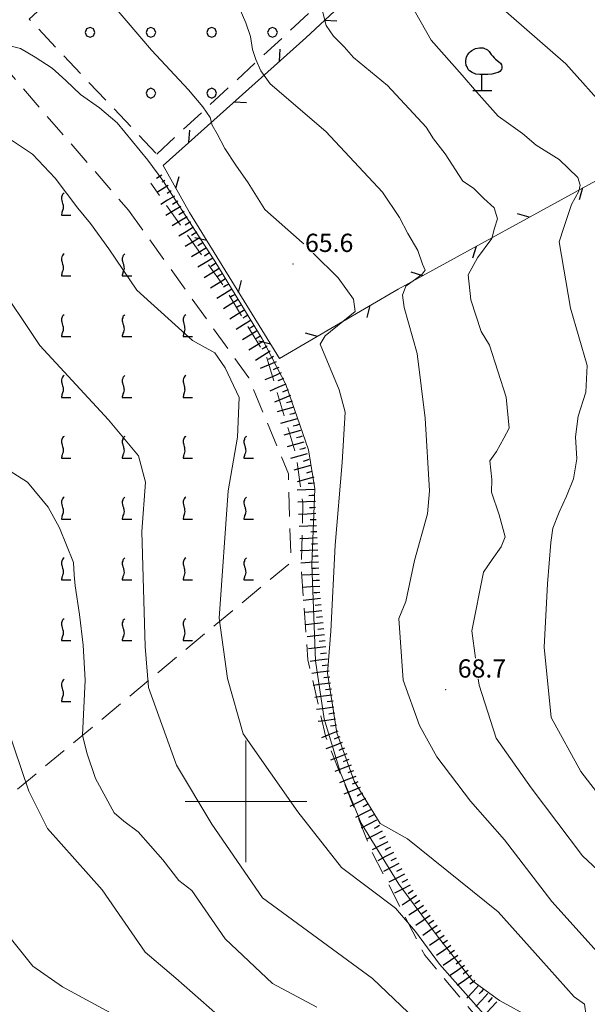
# Model space of a CAD drawing. Extents: x 2427429 to 2429209, y 4755724 to 4756940.
# Drawn here: x 2427563 to 2427656, y 4756167 to 4756329 of the extents above; entities that cross this region are included whole.
import ezdxf

# ---------------------------------------------------------------- set-up
doc = ezdxf.new("R2010")
doc.units = 0
doc.header["$LTSCALE"] = 2
doc.header["$MEASUREMENT"] = 0
for name, pattern in [('LA02', [3, 2, -1]), ('LIMCOLT', [3, 2, -1]), ('RECINZ', [20, 5, 5, 5, 5])]:
    doc.linetypes.add(name, pattern=pattern)
for name, color, linetype in [('010101', 3, 'Continuous'), ('010102', 1, 'Continuous'), ('010216', 1, 'LA02'), ('010307', 1, 'Continuous'), ('030302', 1, 'LIMCOLT'), ('030304', 1, 'Continuous'), ('030319', 1, 'LIMCOLT'), ('060804', 1, 'RECINZ'), ('080203', 3, 'Continuous'), ('CAMPITURA_030302', 1, 'Continuous'), ('CAMPITURA_030319', 1, 'Continuous'), ('CORNICE', 7, 'Continuous'), ('V0252', 6, 'Continuous')]:
    doc.layers.add(name, color=color, linetype=linetype)
doc.styles.add('Style07', font='Arial', dxfattribs={"height": 0.2})

# ---------------------------------------------------------------- blocks, each defined once
blk = doc.blocks.new('BARB01')
blk.add_line((0, 0), (1, 0))
blk = doc.blocks.new('SCART_L')
for p, q in [((0, 0), (0.8, 0)), ((0.8, 0), (1.6, 0))]:
    blk.add_line(p, q)
blk = doc.blocks.new('SCART_C')
for p, q in [((0, 0), (0.5, 0)), ((0.5, 0), (1, 0))]:
    blk.add_line(p, q)
blk = doc.blocks.new('PALL08C')
for p, q in [((-0.283, 0.282), (-0.4, 0)), ((-0.4, 0), (-0.283, -0.283)), ((0, 0.4), (-0.283, 0.282)), ((0.283, 0.282), (0, 0.4)), ((0.4, 0), (0.283, 0.282)), ((0.283, -0.283), (0.4, 0)), ((-0.283, -0.283), (0, -0.4)), ((0, -0.4), (0.283, -0.283))]:
    blk.add_line(p, q)
blk = doc.blocks.new('CAMP_1CD72790')
at = {"layer": 'CAMPITURA_030319', "xscale": 2, "yscale": 2, "zscale": 2}
for p in [(2427634.37, 4756386.471), (2427624.37, 4756376.471), (2427634.37, 4756376.471), (2427644.37, 4756376.471), (2427614.37, 4756366.471), (2427624.37, 4756366.471), (2427634.37, 4756366.471), (2427644.37, 4756366.471), (2427604.37, 4756356.471), (2427614.37, 4756356.471), (2427624.37, 4756356.471), (2427634.37, 4756356.471), (2427594.37, 4756346.471), (2427604.37, 4756346.471), (2427614.37, 4756346.471), (2427624.37, 4756346.471), (2427584.37, 4756336.471), (2427594.37, 4756336.471), (2427604.37, 4756336.471), (2427614.37, 4756336.471), (2427574.37, 4756326.471), (2427584.37, 4756326.471), (2427594.37, 4756326.471), (2427604.37, 4756326.471), (2427584.37, 4756316.471), (2427594.37, 4756316.471)]:
    blk.add_blockref('PALL08C', p, dxfattribs=at)
blk = doc.blocks.new('VITE')
for p, q in [((-0.048, 0.54), (-0.06, 0.492)), ((-0.036, 0.576), (-0.048, 0.54)), ((0.012, 0.624), (-0.036, 0.576)), ((0.06, 0.66), (0.012, 0.624)), ((-0.06, 0.492), (-0.084, 0.432)), ((-0.084, 0.432), (-0.084, 0.384)), ((-0.084, 0.384), (-0.084, 0.324)), ((-0.084, 0.324), (-0.072, 0.264)), ((-0.072, 0.264), (-0.048, 0.168)), ((-0.048, 0.168), (-0.024, 0.096)), ((-0.024, 0.096), (-0.012, 0.048)), ((-0.012, 0.048), (0, 0)), ((0, 0), (0, -0.06)), ((-0.072, -0.444), (-0.084, -0.504)), ((-0.084, -0.504), (-0.084, -0.54)), ((-0.06, -0.396), (-0.072, -0.444)), ((-0.048, -0.348), (-0.06, -0.396)), ((-0.024, -0.288), (-0.048, -0.348)), ((0, -0.204), (-0.024, -0.288)), ((0, -0.06), (0.012, -0.132)), ((0.012, -0.132), (0, -0.204)), ((-0.084, -0.54), (0.432, -0.54))]:
    blk.add_line(p, q)
blk = doc.blocks.new('CAMP_206C2C16')
at = {"layer": 'CAMPITURA_030302', "xscale": 3, "yscale": 3, "zscale": 3}
for p in [(2427569.927, 4756298.055), (2427569.927, 4756288.056), (2427579.927, 4756288.056), (2427569.927, 4756278.056), (2427579.927, 4756278.056), (2427589.927, 4756278.056), (2427569.927, 4756268.055), (2427579.927, 4756268.055), (2427589.927, 4756268.055), (2427569.927, 4756258.056), (2427579.927, 4756258.056), (2427589.927, 4756258.056), (2427599.927, 4756258.056), (2427569.927, 4756248.055), (2427579.927, 4756248.055), (2427589.927, 4756248.055), (2427599.927, 4756248.055), (2427569.927, 4756238.056), (2427579.927, 4756238.056), (2427589.927, 4756238.056), (2427599.927, 4756238.056), (2427569.927, 4756228.055), (2427579.927, 4756228.055), (2427589.927, 4756228.055), (2427569.927, 4756218.056)]:
    blk.add_blockref('VITE', p, dxfattribs=at)
blk = doc.blocks.new('S11')
for p, q in [((-0.945, 3.185), (-0.84, 3.29)), ((-0.84, 3.29), (-0.63, 3.395)), ((-0.63, 3.395), (-0.525, 3.43)), ((-0.525, 3.43), (-0.21, 3.5)), ((-0.21, 3.5), (0.105, 3.5)), ((0.105, 3.5), (0.455, 3.325)), ((0.455, 3.325), (0.595, 3.185)), ((-1.33, 2.415), (-1.295, 2.625)), ((-1.295, 2.625), (-1.26, 2.765)), ((-1.26, 2.765), (-1.155, 2.94)), ((-1.155, 2.94), (-1.05, 3.08)), ((-1.05, 3.08), (-0.945, 3.185)), ((0.595, 3.185), (0.665, 3.115)), ((0.665, 3.115), (0.77, 2.94)), ((0.77, 2.94), (0.91, 2.8)), ((0.91, 2.8), (1.015, 2.66)), ((1.015, 2.66), (1.12, 2.555)), ((1.12, 2.555), (1.225, 2.485)), ((1.225, 2.485), (1.4, 2.345)), ((-1.33, 2.275), (-1.33, 2.415)), ((-1.295, 2.1), (-1.33, 2.275)), ((-1.295, 2.03), (-1.295, 2.1)), ((-1.225, 1.925), (-1.295, 2.03)), ((-1.12, 1.715), (-1.225, 1.925)), ((-1.015, 1.61), (-1.12, 1.715)), ((1.4, 2.345), (1.54, 2.24)), ((1.61, 1.715), (1.47, 1.54)), ((1.54, 2.24), (1.61, 2.1)), ((1.61, 2.1), (1.645, 1.995)), ((1.645, 1.82), (1.61, 1.715)), ((1.645, 1.995), (1.645, 1.82)), ((-0.805, 1.47), (-1.015, 1.61)), ((-0.49, 1.33), (-0.805, 1.47)), ((-0.175, 1.295), (-0.49, 1.33)), ((0, 1.295), (-0.175, 1.295)), ((0, 0), (0, 1.295)), ((0.14, 1.295), (0, 1.295)), ((0.49, 1.295), (0.14, 1.295)), ((0.805, 1.33), (0.49, 1.295)), ((1.12, 1.4), (0.805, 1.33)), ((1.33, 1.47), (1.12, 1.4)), ((1.47, 1.54), (1.33, 1.47)), ((-0.735, 0), (0.805, 0))]:
    blk.add_line(p, q)

msp = doc.modelspace()

# ---------------------------------------------------------------- linework, layer by layer
at = {"layer": '010101', "linetype": 'Continuous', "lineweight": 0, "flags": 128}
for points in [[(2427611.29, 4756335.15), (2427613.22, 4756327.61), (2427614.38, 4756325.87), (2427616.14, 4756324.11), (2427617.7, 4756322.35), (2427623.27, 4756317.76), (2427629.64, 4756310.89), (2427630.87, 4756308.99), (2427632.75, 4756306.5), (2427635.7, 4756302.03), (2427637.42, 4756300.83), (2427639.14, 4756299.14), (2427640.8, 4756297.62), (2427641.39, 4756295.83), (2427640.9, 4756294.25), (2427640.44, 4756292.58), (2427638.09, 4756289.4), (2427636.56, 4756286.59), (2427636.98, 4756282.47), (2427638.68, 4756277.26), (2427640.05, 4756275.03), (2427642.82, 4756266.47), (2427643.27, 4756261.4), (2427642.42, 4756259.75), (2427641.2, 4756257.56), (2427640.11, 4756256.01), (2427640.47, 4756252.94), (2427640.39, 4756250.86), (2427641.65, 4756247.11), (2427642.62, 4756243.53), (2427641.97, 4756241.88), (2427640.52, 4756239.78), (2427639.07, 4756237.68), (2427637.17, 4756228.06), (2427637.76, 4756223.56)], [(2427660.8, 4756133.62), (2427658.18, 4756136), (2427649.37, 4756142.03), (2427643.25, 4756147.83), (2427638.43, 4756152.93), (2427629.04, 4756163.02), (2427620.83, 4756170.86), (2427602.71, 4756184.12), (2427594.42, 4756196.24), (2427588.57, 4756205.98), (2427583.98, 4756218.72), (2427583.41, 4756225.46), (2427582.86, 4756244.38), (2427583.47, 4756252.51), (2427582.36, 4756256.84), (2427577.4, 4756262.73), (2427566.09, 4756274.97), (2427558.67, 4756286.06)], [(2427638.2, 4756220.16), (2427638.34, 4756219.1), (2427641.18, 4756210.37), (2427646.93, 4756202.23), (2427655.38, 4756191.06), (2427660.42, 4756186.31), (2427662.56, 4756184.6), (2427663.52, 4756183.75), (2427664.29, 4756179.3), (2427664.35, 4756177.37), (2427665.25, 4756175.61)]]:
    msp.add_lwpolyline(points, dxfattribs=at)
at = {"layer": '010102', "linetype": 'Continuous', "lineweight": 0, "flags": 128}
for points in [[(2427578.04, 4756331.08), (2427584.5, 4756323.55), (2427590.54, 4756317), (2427592.94, 4756314.24), (2427594.1, 4756312.5), (2427594.47, 4756311.19), (2427595.28, 4756309.79), (2427596.53, 4756307.4), (2427598.32, 4756304.66), (2427600.39, 4756301.75), (2427603.11, 4756297.37), (2427609.25, 4756291.93), (2427609.52, 4756291.67)], [(2427598.71, 4756330.93), (2427599.97, 4756328.06), (2427600.77, 4756325.78), (2427601.1, 4756323.67), (2427601.62, 4756322.04), (2427602.44, 4756320.16), (2427603.98, 4756318), (2427613.14, 4756310.19), (2427622.46, 4756300.2), (2427625.27, 4756296.05), (2427626.63, 4756293.42), (2427628.25, 4756290.62), (2427629.06, 4756288.33), (2427629.49, 4756287.34), (2427628.97, 4756286.72), (2427628.09, 4756286.04), (2427627.5, 4756285.59), (2427626.28, 4756284.76), (2427625.75, 4756283.26), (2427626.04, 4756281.24), (2427628.18, 4756273.67), (2427629.5, 4756263), (2427630.19, 4756251.07), (2427629.86, 4756247.31), (2427627.7, 4756239.62), (2427626.32, 4756232.86), (2427625.16, 4756230.1), (2427625.86, 4756219.94), (2427628.53, 4756212.5), (2427631.41, 4756207.3), (2427636.96, 4756200.04), (2427642.53, 4756193.65), (2427650.32, 4756183.54), (2427659.23, 4756173.62)], [(2427626.96, 4756331.37), (2427630.45, 4756325.21), (2427635.55, 4756319.45), (2427637.94, 4756316.7), (2427641.48, 4756312.69), (2427643.19, 4756311.49), (2427645.48, 4756309.86), (2427647.71, 4756307.91), (2427651.5, 4756305.58), (2427654.58, 4756302.63), (2427654.95, 4756301.33), (2427654.77, 4756300.38), (2427653.56, 4756298.19), (2427652.27, 4756294.4), (2427651.53, 4756292.03), (2427653.36, 4756281.13), (2427656.12, 4756271.7), (2427655.88, 4756267.3), (2427654.66, 4756263.36), (2427654.19, 4756259.93), (2427654.4, 4756256.32), (2427653.85, 4756253.05), (2427652.73, 4756250.22), (2427651.54, 4756247.55), (2427650.5, 4756244.96), (2427650.17, 4756242.57), (2427649.6, 4756235.78), (2427649.04, 4756225.39), (2427650.18, 4756213.79), (2427655.07, 4756204.9), (2427661.9, 4756196.07)], [(2427641.48, 4756331.01), (2427652.64, 4756321.3), (2427659.6, 4756313.54), (2427663.97, 4756308.54), (2427664.69, 4756305.55), (2427664.22, 4756303.49), (2427663.45, 4756302.08), (2427665.65, 4756300.22), (2427667.71, 4756297.32), (2427669.47, 4756295.56), (2427671.81, 4756294.73), (2427673.71, 4756294), (2427674.93, 4756293.47), (2427676.78, 4756275.85)], [(2427561.39, 4756324.2), (2427562.95, 4756323.81), (2427565.34, 4756322.41), (2427568.12, 4756320.59), (2427570.39, 4756318.56), (2427572.78, 4756316.28), (2427575.94, 4756314.04), (2427578.8, 4756311.57), (2427583.85, 4756305.46), (2427586.31, 4756302.13), (2427594.9, 4756288.84), (2427602.68, 4756276.08), (2427606.57, 4756268.57), (2427610.28, 4756257.84), (2427611.31, 4756251.42), (2427610.83, 4756238.96), (2427611.43, 4756223.13), (2427612.86, 4756213.56), (2427615.54, 4756204.72), (2427618.98, 4756196.42), (2427625.17, 4756186.36), (2427631.46, 4756177.91), (2427637.3, 4756170.45), (2427641.68, 4756167.25), (2427646.89, 4756164.41)], [(2427560.44, 4756309.41), (2427564.9, 4756306.47), (2427568.62, 4756302.51), (2427572.36, 4756297.58), (2427574.45, 4756295.06), (2427577.47, 4756290.89), (2427582.05, 4756284.06), (2427591.22, 4756275.81), (2427594.88, 4756273.78), (2427596.57, 4756271.29), (2427598.9, 4756266.42), (2427598.59, 4756259.9), (2427597.09, 4756251.09), (2427595.58, 4756230.11), (2427596.95, 4756220.2), (2427599.54, 4756211.12), (2427608.55, 4756198.26), (2427615.73, 4756189.11), (2427624.6, 4756182.46), (2427627.88, 4756178.59), (2427631.82, 4756173.22), (2427641.25, 4756162.58)], [(2427611.05, 4756290.16), (2427615.17, 4756286.11), (2427617.69, 4756282.61), (2427617.98, 4756280.58), (2427613.03, 4756276.55), (2427612.22, 4756275.22), (2427615.34, 4756267.68), (2427616.35, 4756264.01), (2427615.82, 4756255.75), (2427614.67, 4756242.12), (2427613.94, 4756228), (2427613.41, 4756221.11), (2427614.94, 4756211.3), (2427617.83, 4756203.35), (2427622.07, 4756196.38), (2427626.55, 4756193.83), (2427641.51, 4756181.83), (2427648.51, 4756174), (2427653.98, 4756167.85), (2427655.7, 4756166.63), (2427655.96, 4756164.69)], [(2427558.06, 4756256.27), (2427564.07, 4756252.51), (2427567.47, 4756248.38), (2427569.36, 4756244.98), (2427571.65, 4756239.29), (2427571.74, 4756237.26), (2427571.93, 4756235.47), (2427572.61, 4756230.75), (2427573.23, 4756225.71), (2427573.56, 4756219.95), (2427573.15, 4756210.91), (2427573.85, 4756207.96), (2427575.29, 4756203.77), (2427578.35, 4756198.12), (2427579.95, 4756196.74), (2427582.3, 4756195.01), (2427586.32, 4756190.37), (2427588.98, 4756187), (2427591.09, 4756185.36), (2427596.57, 4756177.4), (2427604.35, 4756170.05), (2427611.64, 4756166.13)], [(2427489.88, 4756254.57), (2427496.21, 4756250.2), (2427500.96, 4756249.32), (2427518.61, 4756251.15), (2427525.42, 4756250.1), (2427529.65, 4756247.71), (2427531.49, 4756245.76), (2427534.57, 4756243.27), (2427537.06, 4756241.21), (2427541.61, 4756240.34), (2427546.57, 4756238.08), (2427549.99, 4756235.73), (2427552.98, 4756231.62), (2427557.21, 4756221.94), (2427559.38, 4756216.09), (2427564.3, 4756201.67), (2427567.38, 4756195.53), (2427576.37, 4756185.45), (2427583.43, 4756175.22), (2427588.5, 4756170.92), (2427595.31, 4756164.91)], [(2427499.8, 4756225.61), (2427501.75, 4756221.93), (2427504.52, 4756220.59), (2427507.22, 4756220.78), (2427512.07, 4756222.41), (2427516.34, 4756223.09), (2427523.57, 4756222.02), (2427531.26, 4756218.08), (2427537.08, 4756212.04), (2427539.87, 4756207.93), (2427542.4, 4756203.51), (2427547.2, 4756196.63), (2427551.69, 4756189.11), (2427556.02, 4756185.57), (2427558.5, 4756181.72), (2427561.44, 4756177.28), (2427564.96, 4756172.88), (2427569.83, 4756169.48), (2427578.43, 4756164.84)]]:
    msp.add_lwpolyline(points, dxfattribs=at)
at = {"layer": '010216', "linetype": 'LA02', "lineweight": 0, "flags": 128}
msp.add_lwpolyline([(2427643.26, 4756158.94), (2427638.01, 4756164.45), (2427629.42, 4756174.69), (2427620.68, 4756191.74), (2427613.14, 4756210.56), (2427610.21, 4756223.27), (2427609.12, 4756238.12), (2427609.35, 4756249.05), (2427608.28, 4756256.92), (2427603.43, 4756272.95), (2427596.51, 4756284.5), (2427584.35, 4756301.69)], dxfattribs=at)
at = {"layer": '030302', "linetype": 'LIMCOLT', "lineweight": 0, "flags": 128}
for points in [[(2427490.09, 4756270.34), (2427556.93, 4756324.65), (2427580.7, 4756297.22)], [(2427580.7, 4756297.22), (2427600.46, 4756269.66), (2427606.99, 4756253.87), (2427607.41, 4756239.33), (2427561.39, 4756201.12), (2427496.24, 4756148.06), (2427497.06, 4756164.72), (2427503.18, 4756180.61), (2427505.77, 4756194.03), (2427505.14, 4756218.2), (2427501.11, 4756233.53), (2427489.93, 4756258.18)]]:
    msp.add_lwpolyline(points, dxfattribs=at)
at = {"layer": '030319', "linetype": 'LIMCOLT', "lineweight": 0, "flags": 128}
msp.add_lwpolyline([(2427585.33, 4756306.47), (2427652.58, 4756368.7), (2427635.59, 4756394.62), (2427564.37, 4756328.65)], close=True, dxfattribs=at)
at = {"layer": '060804', "linetype": 'RECINZ', "lineweight": 0, "flags": 128}
msp.add_lwpolyline([(2427666.23, 4756390.75), (2427667.84, 4756389.81), (2427668.76, 4756384.91), (2427670.26, 4756377.24), (2427653.69, 4756364.9), (2427634.97, 4756348.97), (2427609.86, 4756325.6), (2427586.38, 4756304.59), (2427590.7, 4756296.84), (2427605.52, 4756272.84), (2427625.02, 4756284.24), (2427659.84, 4756303.33), (2427683.75, 4756315.88), (2427680.59, 4756330.77), (2427678.84, 4756337.48), (2427677.84, 4756341.31)], dxfattribs=at)
at = {"layer": '080203', "linetype": 'Continuous', "lineweight": 0}
for p in [(2427607.72, 4756288.36), (2427632.84, 4756218.36)]:
    msp.add_point(p, dxfattribs=at)
at = {"layer": 'CORNICE', "linetype": 'Continuous', "lineweight": 0, "flags": 128}
for points in [[(2427600, 4756190), (2427600, 4756210)], [(2427590, 4756200), (2427610, 4756200)]]:
    msp.add_lwpolyline(points, dxfattribs=at)

# ---------------------------------------------------------------- block references
at = {"layer": '010307', "lineweight": 0}
for name, p, xscale, yscale, zscale, rotation in [('SCART_L', (2427586.16, 4756302.97), 0.6411729321992392, 0.6411729321992392, 0.6411729321992392, 211.6245961062528), ('SCART_C', (2427586.68, 4756302.12), 0.5645750286856807, 0.5645750286856807, 0.5645750286856807, 211.6245961067716), ('SCART_L', (2427587.21, 4756301.27), 1.282345862019409, 1.282345862019409, 1.282345862019409, 211.6245961717107), ('SCART_C', (2427587.73, 4756300.41), 0.8270874675791438, 0.8270874675791438, 0.8270874675791438, 211.6245961748646), ('SCART_L', (2427588.25, 4756299.56), 1.657407980392573, 1.657407980392573, 1.657407980392573, 211.6245961344477), ('SCART_L', (2427589.3, 4756297.86), 1.800000000220806, 1.800000000220805, 1.800000000220805, 211.6245961452983), ('SCART_L', (2427590.35, 4756296.16), 1.800000000220806, 1.800000000220805, 1.800000000220805, 211.6245961452983), ('SCART_L', (2427591.4, 4756294.45), 1.800000000220806, 1.800000000220805, 1.800000000220805, 211.6245961452983), ('SCART_L', (2427592.45, 4756292.75), 1.800000000220806, 1.800000000220805, 1.800000000220805, 211.6245961452983), ('SCART_L', (2427593.5, 4756291.05), 1.800000000220806, 1.800000000220805, 1.800000000220805, 211.6245961452983), ('SCART_L', (2427594.55, 4756289.35), 1.800000000220806, 1.800000000220805, 1.800000000220805, 211.6245961452983), ('SCART_L', (2427595.6, 4756287.64), 1.800000000220806, 1.800000000220805, 1.800000000220805, 211.6245961452983), ('SCART_L', (2427596.64, 4756285.94), 1.800000000220806, 1.800000000220805, 1.800000000220805, 211.6245961452983), ('SCART_L', (2427597.69, 4756284.24), 1.799999999705909, 1.799999999705908, 1.799999999705908, 211.7334380703822), ('SCART_L', (2427598.75, 4756282.54), 1.799999999705909, 1.799999999705908, 1.799999999705908, 211.7334380703822), ('SCART_L', (2427599.8, 4756280.84), 1.799999999705909, 1.799999999705908, 1.799999999705908, 211.7334380703822), ('SCART_L', (2427600.85, 4756279.13), 1.799999999705909, 1.799999999705908, 1.799999999705908, 211.7334380703822), ('SCART_L', (2427601.9, 4756277.43), 1.799999999705909, 1.799999999705908, 1.799999999705908, 211.7334380703822), ('SCART_L', (2427602.95, 4756275.73), 1.799999999705909, 1.799999999705908, 1.799999999705908, 211.7334380703822), ('SCART_L', (2427604.01, 4756274.03), 1.799999999705909, 1.799999999705908, 1.799999999705908, 211.7334380703822), ('SCART_L', (2427604.99, 4756272.3), 1.799999999936074, 1.799999999936074, 1.799999999936074, 203.0986121578139), ('SCART_L', (2427605.78, 4756270.46), 1.799999999936074, 1.799999999936074, 1.799999999936074, 203.0986121578139), ('SCART_L', (2427606.56, 4756268.62), 1.799999999936074, 1.799999999936074, 1.799999999936074, 203.0986121578139), ('SCART_L', (2427607.35, 4756266.78), 1.799999999936074, 1.799999999936074, 1.799999999936074, 203.0986121578139), ('SCART_L', (2427607.9, 4756264.86), 1.799999999737471, 1.799999999737471, 1.799999999737471, 195.9378963302893), ('SCART_L', (2427608.45, 4756262.93), 1.799999999737471, 1.799999999737471, 1.799999999737471, 195.9378963302893), ('SCART_L', (2427609, 4756261.01), 1.799999999737471, 1.799999999737471, 1.799999999737471, 195.9378963302893), ('SCART_L', (2427609.55, 4756259.09), 1.799999999737471, 1.799999999737471, 1.799999999737471, 195.9378963302893), ('SCART_L', (2427610.1, 4756257.16), 1.799999999737471, 1.799999999737471, 1.799999999737471, 195.9378963302893), ('SCART_L', (2427610.64, 4756255.24), 1.799999999737471, 1.799999999737471, 1.799999999737471, 195.9378963302893), ('SCART_L', (2427611.19, 4756253.32), 1.799999999737471, 1.799999999737471, 1.799999999737471, 195.9378963302893), ('SCART_L', (2427611.31, 4756251.32), 1.800000000308081, 1.800000000308081, 1.800000000308081, 182.9122632021365), ('SCART_L', (2427611.42, 4756249.33), 1.800000000308081, 1.800000000308081, 1.800000000308081, 182.9122632021365), ('SCART_L', (2427611.52, 4756247.33), 1.800000000308081, 1.800000000308081, 1.800000000308081, 182.9122632021365), ('SCART_L', (2427611.62, 4756245.33), 1.800000000308081, 1.800000000308081, 1.800000000308081, 182.9122632021365), ('SCART_L', (2427611.72, 4756243.33), 1.800000000308081, 1.800000000308081, 1.800000000308081, 182.9122632021365), ('SCART_L', (2427611.82, 4756241.34), 1.800000000308081, 1.800000000308081, 1.800000000308081, 182.9122632021365), ('SCART_L', (2427611.92, 4756239.34), 1.800000000308081, 1.800000000308081, 1.800000000308081, 182.9122632021365), ('SCART_L', (2427612.02, 4756237.34), 1.800000000308081, 1.800000000308081, 1.800000000308081, 182.9122632021365), ('SCART_L', (2427612.13, 4756235.34), 1.800000000308081, 1.800000000308081, 1.800000000308081, 182.9122632021365), ('SCART_L', (2427612.26, 4756233.35), 1.800000000098962, 1.800000000098962, 1.800000000098962, 186.336496185225), ('SCART_L', (2427612.48, 4756231.36), 1.800000000098962, 1.800000000098962, 1.800000000098962, 186.336496185225), ('SCART_L', (2427612.7, 4756229.37), 1.800000000098962, 1.800000000098962, 1.800000000098962, 186.336496185225), ('SCART_L', (2427612.92, 4756227.38), 1.800000000098962, 1.800000000098962, 1.800000000098962, 186.336496185225), ('SCART_L', (2427613.14, 4756225.4), 1.800000000098962, 1.800000000098962, 1.800000000098962, 186.336496185225), ('SCART_L', (2427613.4, 4756223.41), 1.800000000018952, 1.800000000018952, 1.800000000018952, 187.7251806892567), ('SCART_L', (2427613.67, 4756221.43), 1.800000000018952, 1.800000000018952, 1.800000000018952, 187.7251806892567), ('SCART_L', (2427613.93, 4756219.45), 1.800000000018952, 1.800000000018952, 1.800000000018952, 187.7251806892567), ('SCART_L', (2427614.2, 4756217.47), 1.800000000018952, 1.800000000018952, 1.800000000018952, 187.7251806892567), ('SCART_L', (2427614.47, 4756215.49), 1.800000000018952, 1.800000000018952, 1.800000000018952, 187.7251806892567), ('SCART_L', (2427614.74, 4756213.5), 1.800000000018952, 1.800000000018952, 1.800000000018952, 187.7251806892567), ('SCART_L', (2427615.09, 4756211.54), 1.799999999942206, 1.799999999942206, 1.799999999942206, 201.7757681701355), ('SCART_L', (2427615.83, 4756209.69), 1.799999999942206, 1.799999999942206, 1.799999999942206, 201.7757681701355), ('SCART_L', (2427616.57, 4756207.83), 1.799999999942206, 1.799999999942206, 1.799999999942206, 201.7757681701355), ('SCART_L', (2427617.31, 4756205.97), 1.799999999942206, 1.799999999942206, 1.799999999942206, 201.7757681701355), ('SCART_L', (2427618.06, 4756204.11), 1.799999999942206, 1.799999999942206, 1.799999999942206, 201.7757681701355), ('SCART_L', (2427618.8, 4756202.26), 1.799999999942206, 1.799999999942206, 1.799999999942206, 201.7757681701355), ('SCART_L', (2427619.66, 4756200.46), 1.800000000541573, 1.800000000541573, 1.800000000541573, 207.3259892211151), ('SCART_L', (2427620.58, 4756198.68), 1.800000000541573, 1.800000000541573, 1.800000000541573, 207.3259892211151), ('SCART_L', (2427621.5, 4756196.9), 1.800000000541573, 1.800000000541573, 1.800000000541573, 207.3259892211151), ('SCART_L', (2427622.42, 4756195.12), 1.800000000541573, 1.800000000541573, 1.800000000541573, 207.3259892211151), ('SCART_L', (2427623.33, 4756193.35), 1.800000000541573, 1.800000000541573, 1.800000000541573, 207.3259892211151), ('SCART_L', (2427624.25, 4756191.57), 1.800000000541573, 1.800000000541573, 1.800000000541573, 207.3259892211151), ('SCART_L', (2427625.17, 4756189.79), 1.800000000541573, 1.800000000541573, 1.800000000541573, 207.3259892211151), ('SCART_L', (2427626.09, 4756188.02), 1.800000000541573, 1.800000000541573, 1.800000000541573, 207.3259892211151), ('SCART_L', (2427627.01, 4756186.24), 1.800000000541573, 1.800000000541573, 1.800000000541573, 207.3259892211151), ('SCART_L', (2427628.05, 4756184.54), 1.799999999773934, 1.799999999773934, 1.799999999773934, 214.4673964677527), ('SCART_L', (2427629.18, 4756182.89), 1.799999999773934, 1.799999999773934, 1.799999999773934, 214.4673964677527), ('SCART_L', (2427630.32, 4756181.24), 1.799999999773934, 1.799999999773934, 1.799999999773934, 214.4673964677527), ('SCART_L', (2427631.45, 4756179.59), 1.799999999773934, 1.799999999773934, 1.799999999773934, 214.4673964677527), ('SCART_L', (2427632.58, 4756177.94), 1.799999999773934, 1.799999999773934, 1.799999999773934, 214.4673964677527), ('SCART_L', (2427633.71, 4756176.29), 1.799999999773934, 1.799999999773934, 1.799999999773934, 214.4673964677527), ('SCART_L', (2427634.84, 4756174.65), 1.799999999773934, 1.799999999773934, 1.799999999773934, 214.4673964677527), ('SCART_L', (2427635.97, 4756173), 1.799999999773934, 1.799999999773934, 1.799999999773934, 214.4673964677527), ('SCART_L', (2427637.11, 4756171.35), 1.799999999773934, 1.799999999773934, 1.799999999773934, 214.4673964677527), ('SCART_L', (2427638.29, 4756169.75), 1.800000000130743, 1.800000000130743, 1.800000000130743, 227.3941713245285), ('SCART_L', (2427639.77, 4756168.39), 1.800000000130743, 1.800000000130743, 1.800000000130743, 227.3941713245285), ('SCART_L', (2427641.24, 4756167.04), 1.800000000130743, 1.800000000130743, 1.800000000130743, 227.3941713245285)]:
    msp.add_blockref(name, p, dxfattribs=dict(at, xscale=xscale, yscale=yscale, zscale=zscale, rotation=rotation))
for p, rotation in [((2427588.78, 4756298.71), 211.6245961913229), ((2427589.83, 4756297.01), 211.6245961841456), ((2427590.88, 4756295.31), 211.6245961841456), ((2427591.93, 4756293.6), 211.6245961841456), ((2427592.97, 4756291.9), 211.6245961841456), ((2427594.02, 4756290.2), 211.6245961841456), ((2427595.07, 4756288.49), 211.6245961841456), ((2427596.12, 4756286.79), 211.6245961841456), ((2427597.17, 4756285.09), 211.6245961841456), ((2427598.22, 4756283.39), 211.7334380905527), ((2427599.27, 4756281.69), 211.7334380905527), ((2427600.32, 4756279.98), 211.7334380905527), ((2427601.38, 4756278.28), 211.7334380905527), ((2427602.43, 4756276.58), 211.7334380905527), ((2427603.48, 4756274.88), 211.7334380905527), ((2427604.53, 4756273.18), 211.7334380905527), ((2427605.39, 4756271.38), 203.0986121710472), ((2427606.17, 4756269.54), 203.0986121710472), ((2427606.96, 4756267.7), 203.0986121710472), ((2427607.62, 4756265.82), 195.9378963514655), ((2427608.17, 4756263.89), 195.9378963514655), ((2427608.72, 4756261.97), 195.9378963514655), ((2427609.27, 4756260.05), 195.9378963514655), ((2427609.82, 4756258.12), 195.9378963514655), ((2427610.37, 4756256.2), 195.9378963514655), ((2427610.92, 4756254.28), 195.9378963514655), ((2427611.26, 4756252.32), 182.9122631660061), ((2427611.36, 4756250.32), 182.9122631660061), ((2427611.47, 4756248.33), 182.9122631660061), ((2427611.57, 4756246.33), 182.9122631660061), ((2427611.67, 4756244.33), 182.9122631660061), ((2427611.77, 4756242.33), 182.9122631660061), ((2427611.87, 4756240.34), 182.9122631660061), ((2427611.97, 4756238.34), 182.9122631660061), ((2427612.08, 4756236.34), 182.9122631660061), ((2427612.18, 4756234.34), 182.9122631660061), ((2427612.37, 4756232.35), 186.336496208796), ((2427612.59, 4756230.37), 186.336496208796), ((2427612.81, 4756228.38), 186.336496208796), ((2427613.03, 4756226.39), 186.336496208796), ((2427613.26, 4756224.4), 187.7251806563966), ((2427613.53, 4756222.42), 187.7251806563966), ((2427613.8, 4756220.44), 187.7251806563966), ((2427614.07, 4756218.46), 187.7251806563966), ((2427614.34, 4756216.48), 187.7251806563966), ((2427614.61, 4756214.5), 187.7251806563966), ((2427614.88, 4756212.51), 187.7251806563966), ((2427615.46, 4756210.61), 201.7757681459124), ((2427616.2, 4756208.76), 201.7757681459124), ((2427616.94, 4756206.9), 201.7757681459124), ((2427617.69, 4756205.04), 201.7757681459124), ((2427618.43, 4756203.19), 201.7757681459124), ((2427619.2, 4756201.34), 207.3259892058412), ((2427620.12, 4756199.57), 207.3259892058412), ((2427621.04, 4756197.79), 207.3259892058412), ((2427621.96, 4756196.01), 207.3259892058412), ((2427622.88, 4756194.24), 207.3259892058412), ((2427623.79, 4756192.46), 207.3259892058412), ((2427624.71, 4756190.68), 207.3259892058412), ((2427625.63, 4756188.91), 207.3259892058412), ((2427626.55, 4756187.13), 207.3259892058412), ((2427627.49, 4756185.36), 214.4673964973716), ((2427628.62, 4756183.71), 214.4673964973716), ((2427629.75, 4756182.07), 214.4673964973716), ((2427630.88, 4756180.42), 214.4673964973716), ((2427632.01, 4756178.77), 214.4673964973716), ((2427633.14, 4756177.12), 214.4673964973716), ((2427634.28, 4756175.47), 214.4673964973716), ((2427635.41, 4756173.82), 214.4673964973716), ((2427636.54, 4756172.17), 214.4673964973716), ((2427637.67, 4756170.52), 214.4673964973716), ((2427639.03, 4756169.07), 227.394171309875), ((2427640.5, 4756167.72), 227.394171309875)]:
    msp.add_blockref('SCART_C', p, dxfattribs=dict(at, rotation=rotation))
at = {"layer": '030304', "lineweight": 0, "xscale": 2, "yscale": 2, "zscale": 2}
msp.add_blockref('S11', (2427638.81, 4756316.94), dxfattribs=at)
at = {"layer": '060804', "lineweight": 0}
for p, xscale, yscale, zscale, rotation in [((2427612.94, 4756328.47), 1.999999999875059, 1.999999999875059, 1.999999999875059, 357.9378710899824), ((2427605.54, 4756321.74), 1.99999999959034, 1.99999999959034, 1.99999999959034, 86.8410975748082), ((2427598.09, 4756315.07), 2.000000000345629, 2.000000000345629, 2.000000000345629, 356.841100087779), ((2427590.64, 4756308.4), 1.99999999959034, 1.99999999959034, 1.99999999959034, 86.8410975748082), ((2427588.47, 4756300.84), 1.99999999968185, 1.99999999968185, 1.99999999968185, 74.1197715260124), ((2427655.38, 4756300.88), 2.000000000224625, 2.000000000224625, 2.000000000224625, 253.7293799916618), ((2427646.61, 4756296.08), 1.999999999724317, 1.999999999724317, 1.999999999724317, 163.7293825166948), ((2427593.55, 4756292.23), 2.000000000580579, 2.000000000580579, 2.000000000580579, 166.7026074698175), ((2427637.84, 4756291.27), 2.000000000224625, 2.000000000224625, 2.000000000224625, 253.7293799916618), ((2427629.08, 4756286.46), 1.999999999724317, 1.999999999724317, 1.999999999724317, 163.7293825166948), ((2427598.8, 4756283.72), 1.999999999906745, 1.999999999906745, 1.999999999906745, 76.70260998747683), ((2427620.38, 4756281.53), 1.999999999046855, 1.999999999046855, 1.999999999046855, 255.3181878926404), ((2427604.06, 4756275.21), 2.000000000580579, 2.000000000580579, 2.000000000580579, 166.7026074698175), ((2427611.75, 4756276.48), 2.000000000325681, 2.000000000325681, 2.000000000325681, 165.3181903845286)]:
    msp.add_blockref('BARB01', p, dxfattribs=dict(at, xscale=xscale, yscale=yscale, zscale=zscale, rotation=rotation))
at = {"layer": 'CAMPITURA_030302', "lineweight": 0}
msp.add_blockref('CAMP_206C2C16', (0, 0), dxfattribs=at)
at = {"layer": 'CAMPITURA_030319', "lineweight": 0}
msp.add_blockref('CAMP_1CD72790', (0, 0), dxfattribs=at)

# ---------------------------------------------------------------- texts
at = {"layer": 'V0252', "linetype": 'Continuous', "lineweight": 0, "style": 'Style07'}
for s, p in [('65.6', (2427609.72, 4756290.36)), ('68.7', (2427634.84, 4756220.36))]:
    msp.add_text(s, height=3, dxfattribs=at).set_placement(p)

doc.saveas('drawing.dxf')
